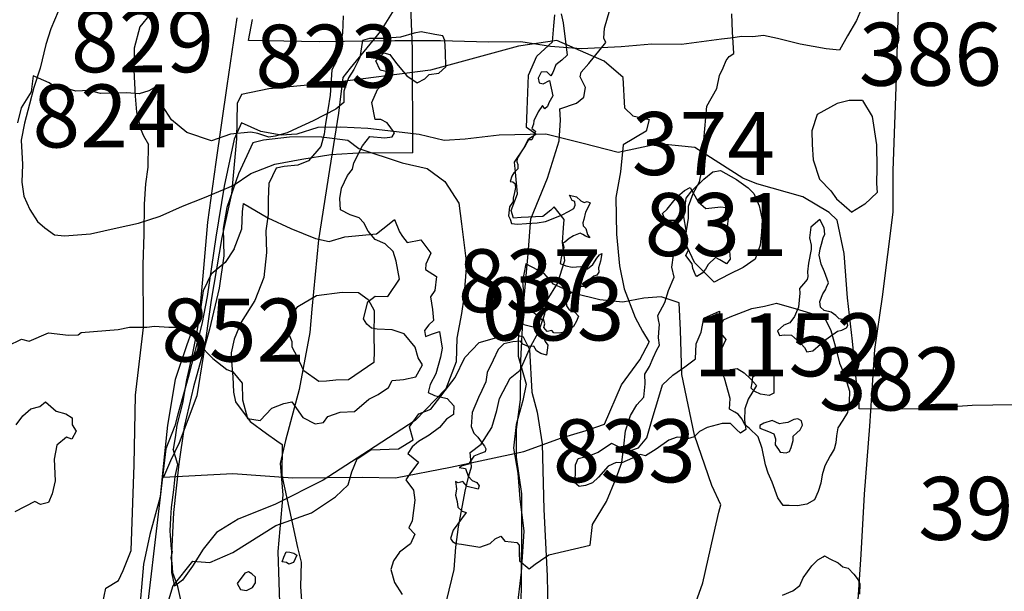
# Model space of a CAD drawing. Extents: x -74 to 207, y 88 to 378.
# Drawn here: x 117 to 121, y 211 to 214 of the extents above; entities that cross this region are included whole.
import ezdxf

# ---------------------------------------------------------------- set-up
doc = ezdxf.new("R2010")
doc.units = 0
doc.header["$MEASUREMENT"] = 0
for name, color, linetype in [('083R', 4, 'CONTINUOUS'), ('083U', 8, 'CONTINUOUS'), ('1152R', 4, 'CONTINUOUS'), ('341R', 4, 'CONTINUOUS'), ('341U', 8, 'CONTINUOUS'), ('365R', 4, 'CONTINUOUS'), ('374R', 4, 'CONTINUOUS'), ('374U', 8, 'CONTINUOUS'), ('382R', 4, 'CONTINUOUS'), ('382U', 8, 'CONTINUOUS'), ('386R', 4, 'CONTINUOUS'), ('398R', 4, 'CONTINUOUS'), ('823R', 4, 'CONTINUOUS'), ('824R', 4, 'CONTINUOUS'), ('828R', 4, 'CONTINUOUS'), ('829R', 4, 'CONTINUOUS'), ('830R', 4, 'CONTINUOUS'), ('831R', 4, 'CONTINUOUS'), ('831U', 8, 'CONTINUOUS'), ('833R', 4, 'CONTINUOUS'), ('834R', 4, 'CONTINUOUS'), ('837R', 4, 'CONTINUOUS'), ('837U', 8, 'CONTINUOUS'), ('852R', 4, 'CONTINUOUS'), ('852U', 8, 'CONTINUOUS'), ('892R', 4, 'CONTINUOUS'), ('892U', 8, 'CONTINUOUS')]:
    doc.layers.add(name, color=color, linetype=linetype)
doc.styles.add('ROMANS', font='romans')

msp = doc.modelspace()

# ---------------------------------------------------------------- linework, layer by layer
at = {"layer": '083R'}
msp.add_lwpolyline([(118.3066, 213.2412), (118.4116, 213.2287), (118.4554, 213.1959), (118.6277, 213.1383), (118.7256, 213.1166), (118.7969, 213.0644), (118.8518, 212.9786), (118.8618, 212.8969), (118.8818, 212.7377), (118.8722, 212.604), (118.8618, 212.5408), (118.8442, 212.4429), (118.8409, 212.349), (118.7998, 212.2409), (118.6781, 212.1158), (118.493, 211.9948), (118.3142, 211.8779), (118.1251, 211.7825), (117.976, 211.7237), (117.8901, 211.6709), (117.8369, 211.6047), (117.7949, 211.5375), (117.756, 211.4815), (117.7233, 211.4581)], dxfattribs=at)
at = {"layer": '083U'}
msp.add_lwpolyline([(118.3066, 213.2412), (118.18, 213.2405), (118.0769, 213.2286), (118.034, 213.2175), (117.9776, 213.0952), (117.9313, 212.9606), (117.9168, 212.878), (117.9196, 212.7698), (117.9009, 212.6413), (117.8627, 212.4781), (117.7998, 212.2487), (117.7617, 212.0896), (117.7409, 211.9437), (117.7199, 211.7499), (117.7124, 211.5887), (117.7122, 211.5112), (117.7233, 211.4581)], dxfattribs=at)
at = {"layer": '1152R'}
msp.add_lwpolyline([(119.2584, 213.7303), (119.2663, 213.6944), (119.282, 213.5656), (119.2611, 213.5463), (119.2361, 213.5274), (119.2251, 213.4967), (119.2167, 213.4843), (119.2011, 213.5002), (119.1783, 213.4986), (119.1661, 213.4744), (119.1701, 213.4562), (119.186, 213.452), (119.2121, 213.4653), (119.2242, 213.4051), (119.2086, 213.3763), (119.2038, 213.3619), (119.1928, 213.353), (119.1844, 213.3665), (119.1661, 213.3412), (119.1497, 213.3052), (119.148, 213.292), (119.1417, 213.2755), (119.1516, 213.2671), (119.1562, 213.2637), (119.1514, 213.2514), (119.1413, 213.2293), (119.128, 213.2305), (119.1149, 213.2058), (119.0996, 213.182), (119.083, 213.1552), (119.0817, 213.143), (119.0855, 213.1319), (119.0864, 213.1151), (119.0706, 213.0985), (119.0617, 213.085), (119.0551, 213.064), (119.0658, 213.0633), (119.0746, 213.0563), (119.077, 213.0406), (119.0729, 213.0207), (119.0678, 212.9987), (119.0681, 212.9845), (119.0533, 212.9638), (119.049, 212.9286), (119.0555, 212.915), (119.0604, 212.8973), (119.0849, 212.8944), (119.1204, 212.8982), (119.1631, 212.9002), (119.1955, 212.905), (119.2328, 212.9201), (119.2615, 212.9315), (119.2872, 212.9448), (119.3077, 212.9575), (119.314, 212.9703), (119.3127, 212.9856), (119.3019, 212.9884), (119.2966, 212.9994), (119.2913, 213.01), (119.3184, 213.004), (119.3355, 212.9876), (119.3489, 212.9813), (119.3615, 212.9846), (119.3723, 212.9803), (119.3656, 212.9624), (119.3538, 212.9433), (119.3474, 212.9131), (119.3436, 212.9003), (119.3454, 212.8887), (119.3558, 212.8782), (119.3625, 212.8535), (119.3715, 212.841), (119.3545, 212.8472), (119.3437, 212.854), (119.3339, 212.8599), (119.3072, 212.8481), (119.2902, 212.8381), (119.2722, 212.8234), (119.2641, 212.8202), (119.2691, 212.803), (119.2619, 212.7845), (119.2538, 212.7391), (119.2769, 212.7299), (119.3014, 212.7249), (119.3354, 212.7267), (119.3494, 212.7153), (119.3621, 212.7182), (119.3835, 212.7355), (119.3993, 212.7602), (119.4096, 212.7727), (119.4192, 212.7785), (119.4138, 212.7479), (119.4062, 212.7217), (119.4067, 212.704), (119.3998, 212.6926), (119.3872, 212.6888), (119.3747, 212.6773), (119.365, 212.6582), (119.3561, 212.6474), (119.3307, 212.6478), (119.3191, 212.6435), (119.3116, 212.6367), (119.3145, 212.6215), (119.2997, 212.6232), (119.2817, 212.6106), (119.2776, 212.5886), (119.2785, 212.5713), (119.2896, 212.5548), (119.3122, 212.5457), (119.3273, 212.5292), (119.3181, 212.5097), (119.3063, 212.4891), (119.2758, 212.467), (119.25, 212.4623), (119.2291, 212.4629), (119.2203, 212.4728), (119.2026, 212.4689), (119.189, 212.4848), (119.1927, 212.4992), (119.1877, 212.5179), (119.1806, 212.5152), (119.1272, 212.5627), (119.0977, 212.5616), (119.0812, 212.5495), (119.0806, 212.5312), (119.0906, 212.5146), (119.1099, 212.4972), (119.158, 212.4841), (119.1725, 212.4707), (119.1851, 212.4527), (119.1948, 212.4295), (119.2054, 212.414), (119.1991, 212.3752), (119.1776, 212.3808), (119.1601, 212.3926), (119.1495, 212.4107), (119.1267, 212.4086), (119.1056, 212.4183), (119.0972, 212.4303), (119.0667, 212.4281), (119.0298, 212.4201), (119.0074, 212.3967), (118.988, 212.3551), (118.9648, 212.3057), (118.9585, 212.2685), (118.943, 212.2351), (118.9294, 212.2073), (118.9054, 212.1467), (118.9005, 212.0917), (118.9119, 212.0645), (118.927, 212.0486), (118.9406, 212.0301), (118.9537, 212.0131), (118.9585, 212.003), (118.9563, 211.9913), (118.9376, 211.9847), (118.9109, 211.9739), (118.8903, 211.9414), (118.865, 211.9352), (118.853, 211.9284), (118.8785, 211.9244), (118.8893, 211.8941), (118.905, 211.8777), (118.923, 211.8695), (118.9319, 211.8554), (118.9287, 211.8421), (118.8852, 211.8538), (118.8674, 211.8738), (118.8488, 211.8677), (118.8385, 211.8731), (118.8432, 211.8442), (118.8392, 211.8187), (118.8454, 211.7944), (118.848, 211.7706), (118.8646, 211.7557), (118.8815, 211.7505), (118.8297, 211.6797), (118.8188, 211.6469), (118.8262, 211.6343), (118.8406, 211.627), (118.862, 211.624), (118.935, 211.6119), (118.9759, 211.6266), (118.9963, 211.6454), (119.0189, 211.6555), (119.0341, 211.6366), (119.0591, 211.6331), (119.0821, 211.6306), (119.091, 211.6201), (119.0907, 211.587), (119.0924, 211.5586), (119.1307, 211.5269), (119.1547, 211.5443), (119.1757, 211.56), (119.2088, 211.5816), (119.3727, 211.62), (119.382, 211.7021), (119.4378, 211.7939), (119.4759, 211.8863), (119.4983, 211.9483), (119.5065, 212.0136), (119.5137, 212.0743), (119.5327, 212.1348), (119.5576, 212.177), (119.5864, 212.2082), (119.5908, 212.2607), (119.5894, 212.2988), (119.6085, 212.3303), (119.6225, 212.3641), (119.638, 212.396), (119.6483, 212.4141), (119.6445, 212.444), (119.6456, 212.4659), (119.6479, 212.4964), (119.6444, 212.5152), (119.642, 212.5324), (119.6693, 212.5844), (119.684, 212.631), (119.7061, 212.6849), (119.6976, 212.7244), (119.7036, 212.7713), (119.735, 212.7995), (119.7491, 212.8268), (119.7633, 212.9187), (119.7627, 212.9659), (119.7819, 213.0162), (119.8062, 213.0631), (119.8236, 213.1469), (119.8243, 213.2288), (119.8364, 213.3638), (119.875, 213.4333), (119.886, 213.485), (119.9, 213.5153), (119.9126, 213.5451), (119.9239, 213.5611), (119.9434, 213.5727), (119.9374, 213.6591), (119.9347, 213.7302)], dxfattribs=at)
at = {"layer": '341R'}
msp.add_lwpolyline([(121.0524, 212.1774), (120.8886, 212.1747), (120.6788, 212.1598), (120.4406, 212.1612), (120.4387, 212.2101), (120.4286, 212.2793), (120.4137, 212.43), (120.3946, 212.6021), (120.3807, 212.7782), (120.3535, 212.9106), (120.3209, 212.9412), (120.2162, 213.0035), (120.0341, 213.0547), (119.9792, 213.0772), (119.7881, 213.1995), (119.6453, 213.2142), (119.4839, 213.1799), (119.3453, 213.216), (119.1974, 213.2521), (119.0117, 213.2485), (118.8769, 213.2326), (118.7933, 213.2277), (118.6943, 213.2514), (118.4913, 213.2744), (118.3822, 213.2798), (118.2924, 213.279), (118.2097, 213.2527), (118.1464, 213.2478), (118.0668, 213.2633), (117.9894, 213.2972)], dxfattribs=at)
at = {"layer": '341U'}
msp.add_lwpolyline([(117.9894, 213.2972), (117.9606, 213.233), (117.9213, 213.0453), (117.8882, 212.8434), (117.8528, 212.6077), (117.8321, 212.4976), (117.7775, 212.2855), (117.7353, 212.1346), (117.7249, 212.0938), (117.69, 212.0031), (117.5825, 211.0891)], dxfattribs=at)
at = {"layer": '365R'}
msp.add_lwpolyline([(120.7776, 214.9528), (120.7107, 214.5773), (120.639, 214.3066), (120.646, 214.213), (120.6046, 213.8731), (120.5963, 213.8029), (120.5876, 213.4761), (120.5737, 213.1087), (120.5744, 212.9428), (120.531, 212.6069), (120.5011, 212.3973), (120.4812, 212.093), (120.4604, 211.8233), (120.4467, 211.5831), (120.4299, 211.3235), (120.4336, 211.0741), (120.4322, 210.9052), (120.4332, 210.8481), (120.4056, 210.7993), (120.3778, 210.6498), (120.3786, 210.5134), (120.3774, 210.4197), (120.3404, 210.2019), (120.224, 210.0079)], dxfattribs=at)
at = {"layer": '374R'}
msp.add_lwpolyline([(120.4541, 213.3858), (120.4001, 213.3859), (120.3533, 213.3737), (120.2738, 213.3301), (120.2523, 213.266), (120.2543, 213.2111), (120.2582, 213.151), (120.2835, 213.0736), (120.3282, 213.0277), (120.3506, 212.9961), (120.4105, 212.9431)], dxfattribs=at)
at = {"layer": '374U'}
msp.add_lwpolyline([(120.4541, 213.3858), (120.4916, 213.3226), (120.5087, 213.2096), (120.5106, 213.119), (120.5095, 213.0559), (120.5114, 213.0213), (120.4625, 212.9745), (120.4105, 212.9431)], dxfattribs=at)
at = {"layer": '382R'}
for points in [[(119.7904, 212.6935), (119.7801, 212.7195), (119.7782, 212.7377), (119.7523, 212.7701), (119.7635, 212.793), (119.7477, 212.8066), (119.7358, 212.8213), (119.7361, 212.8589), (119.7298, 212.8861), (119.7115, 212.9097), (119.682, 212.9094), (119.6673, 212.9189), (119.6594, 212.9369), (119.6789, 212.955), (119.7097, 212.9941), (119.7293, 213.0122), (119.7468, 213.0293), (119.7697, 213.0405), (119.8017, 212.984), (119.8314, 212.9578), (119.8912, 212.9636), (119.9106, 212.9614), (119.927, 212.9591), (119.9191, 212.9089), (119.9133, 212.8547), (119.9248, 212.8033), (119.9289, 212.7567), (119.9135, 212.7377), (119.8874, 212.7528), (119.8697, 212.7632), (119.8414, 212.7355), (119.831, 212.7167), (119.8175, 212.7008), (119.7957, 212.6877)], [(119.3107, 211.8693), (119.3154, 211.9), (119.3146, 211.9397), (119.3257, 211.9646), (119.369, 211.9747), (119.4049, 211.9895), (119.4572, 212.0254), (119.4947, 212.0068), (119.5258, 211.9939), (119.5649, 212.0069), (119.5977, 212.046), (119.6188, 212.1212), (119.6454, 212.2079), (119.6605, 212.2574), (119.7014, 212.2958), (119.7488, 212.3285), (119.7911, 212.3599), (119.7935, 212.42), (119.8128, 212.4667), (119.8235, 212.5221), (119.8864, 212.5493), (119.8842, 212.5075), (119.8924, 212.4601), (119.9108, 212.4365), (119.8932, 212.397), (119.885, 212.3539), (119.8858, 212.3133), (119.9135, 212.3084), (119.9293, 212.3183), (119.9567, 212.3216), (119.9839, 212.3045), (120.0093, 212.2812), (120.0329, 212.2548), (119.9997, 212.2004), (119.9862, 212.1611), (119.9852, 212.1163), (119.9909, 212.08), (119.9692, 212.0647), (119.9533, 212.0793), (119.9298, 212.1037), (119.8973, 212.1032), (119.837, 212.0873), (119.8072, 212.0717), (119.7857, 212.0504), (119.7596, 212.0431), (119.7401, 212.0473), (119.7176, 212.0494), (119.6846, 212.0377), (119.6353, 212.0019), (119.5928, 211.9746), (119.5712, 211.9807), (119.5403, 211.9661), (119.4984, 211.9479), (119.4759, 211.949), (119.4441, 211.9343), (119.4064, 211.8899), (119.382, 211.8674), (119.355, 211.8571), (119.3297, 211.8539)]]:
    msp.add_lwpolyline(points, close=True, dxfattribs=at)
for points in [[(120.2842, 212.9138), (120.2486, 212.8833), (120.2434, 212.8406), (120.2495, 212.811), (120.2504, 212.7947), (120.2391, 212.7398), (120.235, 212.7062), (120.236, 212.6869), (120.2339, 212.6747), (120.2197, 212.6584), (120.2033, 212.6401), (120.2043, 212.6208), (120.1991, 212.5658), (120.1838, 212.5282), (120.1654, 212.5028), (120.142, 212.4936), (120.1165, 212.4713), (120.1246, 212.4529), (120.1429, 212.456), (120.1714, 212.4539), (120.1958, 212.4325), (120.2101, 212.4192), (120.2233, 212.4049), (120.2324, 212.3886), (120.2568, 212.3916), (120.2864, 212.4191), (120.3078, 212.4373), (120.3537, 212.4698), (120.371, 212.4739), (120.3903, 212.484), (120.3954, 212.4932), (120.3914, 212.5105), (120.3772, 212.5146), (120.3609, 212.5197), (120.3477, 212.533), (120.3294, 212.5452), (120.3019, 212.5524), (120.2867, 212.5656), (120.2847, 212.588), (120.2959, 212.6186), (120.3061, 212.6348), (120.3102, 212.645), (120.3184, 212.6623), (120.3032, 212.7051), (120.29, 212.7366), (120.282, 212.7723), (120.2851, 212.7977), (120.2902, 212.816), (120.2973, 212.8405), (120.3045, 212.8557), (120.3015, 212.8801), (120.2842, 212.9138)], [(118.7407, 212.16), (118.8369, 212.2863), (118.8759, 212.3658), (118.9332, 212.4248), (119.0577, 212.4612), (119.1077, 212.4478), (119.132, 212.3977), (119.1418, 212.2284), (119.163, 212.1487), (119.1821, 212.0222), (119.1885, 211.762), (119.2021, 211.4987), (119.2048, 211.361)], [(120.0945, 212.1151), (120.0619, 212.1049), (120.0466, 212.0958), (120.0466, 212.0846), (120.0801, 212.0723), (120.1015, 212.0631), (120.1086, 212.0428), (120.1065, 212.0193), (120.1197, 212), (120.1268, 211.9898), (120.1512, 211.9867), (120.1635, 211.9928), (120.1706, 212.008), (120.1778, 212.0365), (120.1778, 212.0528), (120.1931, 212.067), (120.2064, 212.0782), (120.2156, 212.0975), (120.2115, 212.1138), (120.1963, 212.122), (120.181, 212.12), (120.1576, 212.1068), (120.1382, 212.1048), (120.124, 212.1028), (120.0945, 212.1151)], [(117.7954, 211.5566), (117.8637, 211.5513), (117.9557, 211.5918), (118.1263, 211.6985), (118.2672, 211.7481), (118.3623, 211.8121), (118.4124, 211.86), (118.4268, 211.9119), (118.4484, 211.9629)]]:
    msp.add_lwpolyline(points, dxfattribs=at)
at = {"layer": '382U'}
for points in [[(118.4484, 211.9629), (118.5025, 211.9995), (118.6127, 212.0033), (118.671, 212.0388), (118.6558, 212.0909), (118.6937, 212.1418), (118.7407, 212.16)], [(117.7954, 211.5566), (117.7166, 211.4588), (117.6672, 211.2916), (117.6051, 210.9725), (117.5784, 210.5114), (117.4607, 210.0073), (117.4482, 209.9053), (117.448, 209.8624), (117.5844, 209.7671), (117.8271, 209.7163), (117.9555, 209.6833), (118.0258, 209.6667), (118.087, 209.642), (118.2043, 209.6355)]]:
    msp.add_lwpolyline(points, dxfattribs=at)
at = {"layer": '386R'}
msp.add_lwpolyline([(120.4691, 213.8), (120.4302, 213.7044), (120.3945, 213.6434), (120.3618, 213.5865), (120.3099, 213.5917), (120.2061, 213.6102), (120.1156, 213.6317), (120.0606, 213.644), (120.0189, 213.639), (119.9741, 213.6401), (119.9303, 213.6331), (119.8937, 213.6291), (119.7351, 213.6091), (119.6178, 213.6095), (119.4964, 213.5986), (119.3372, 213.5918), (119.2158, 213.6003), (119.0975, 213.619), (118.97, 213.6183), (118.7792, 213.6229), (118.5977, 213.6224), (118.2977, 213.6191), (118.0172, 213.6239), (118.0327, 213.7075)], dxfattribs=at)
at = {"layer": '398R'}
msp.add_lwpolyline([(119.9255, 212.1605), (119.9286, 212.2032), (119.9059, 212.2836), (119.8943, 212.3075), (119.8781, 212.3325), (119.8736, 212.3553), (119.8957, 212.5002), (119.9014, 212.515), (119.9278, 212.5271), (120.0139, 212.56), (120.0652, 212.5695), (120.1116, 212.5816), (120.1903, 212.5586), (120.2869, 212.5294), (120.3021, 212.5248), (120.328, 212.4733), (120.3491, 212.397), (120.3627, 212.3431), (120.3815, 212.2967), (120.4017, 212.2321), (120.4005, 212.1894), (120.3943, 212.1467), (120.375, 212.1172), (120.3561, 212.0868), (120.3504, 212.0542), (120.3478, 212.0263), (120.3416, 212.0019), (120.3248, 211.9755), (120.3039, 211.9359), (120.2941, 211.8993), (120.2879, 211.8672), (120.2772, 211.8337), (120.2624, 211.8002), (120.2323, 211.7835), (120.1957, 211.7764), (120.1621, 211.778), (120.1393, 211.7776), (120.1175, 211.8081), (120.0947, 211.8702), (120.0795, 211.9064), (120.0684, 211.9399), (120.0548, 212.004), (120.0392, 212.0504), (120.0036, 212.0855), (119.9869, 212.0988), (119.9758, 212.1212), (119.9605, 212.14), (119.9473, 212.1482)], close=True, dxfattribs=at)
msp.add_lwpolyline([(120.1364, 211.4221), (120.1771, 211.4388), (120.2047, 211.4601), (120.2174, 211.4901), (120.2526, 211.5378), (120.2756, 211.5616), (120.297, 211.5743), (120.3031, 211.5783), (120.3244, 211.5656), (120.3564, 211.5503), (120.3752, 211.5345), (120.397, 211.5293), (120.4194, 211.5049), (120.4361, 211.483), (120.4432, 211.4662), (120.4416, 211.426)], dxfattribs=at)
at = {"layer": '823R'}
msp.add_lwpolyline([(117.9705, 213.7138), (117.931, 213.4446), (117.8873, 213.1407), (117.8551, 212.9031), (117.8361, 212.6899), (117.8246, 212.5593), (117.7732, 212.4156), (117.7259, 212.278), (117.6958, 212.0965), (117.678, 211.9201), (117.6675, 211.8119), (117.6263, 211.6621), (117.6005, 211.5448), (117.5805, 211.3174), (117.5686, 211.042), (117.5691, 210.8675), (117.5503, 210.6982), (117.5315, 210.5442), (117.525, 210.4044), (117.4961, 210.2668), (117.46, 210.12), (117.4486, 210.0404), (117.4444, 210.0078)], dxfattribs=at)
at = {"layer": '828R'}
for points in [[(118.3929, 213.7229), (118.3906, 213.6535), (118.3834, 213.6209), (118.3701, 213.5873), (118.3669, 213.5424), (118.3484, 213.5077), (118.341, 213.4078), (118.3317, 213.3486), (118.3223, 213.2946), (118.3182, 213.2518), (118.3037, 213.2038), (118.2556, 213.1468), (118.2127, 213.1296), (118.1587, 213.1236), (118.127, 213.1176), (118.0983, 213.0565), (118.0951, 212.9942), (118.0959, 212.934), (118.0866, 212.8688), (118.0884, 212.7831), (118.0779, 212.6831), (118.043, 212.5914), (117.9887, 212.5058), (117.9599, 212.4386), (117.9486, 212.3835), (117.9495, 212.3499), (117.9555, 212.2886), (117.9584, 212.2274), (117.9664, 212.1896), (118.0244, 212.112), (118.0885, 212.0638), (118.1293, 212.0352), (118.1506, 212.0198), (118.1493, 211.8974), (118.1896, 211.7157), (118.2118, 211.6116), (118.2269, 211.5534), (118.2236, 211.4554), (118.2295, 211.382)], [(118.804, 211.4029), (118.8329, 211.5232), (118.8402, 211.613), (118.8506, 211.6935), (118.8775, 211.8342), (118.891, 211.8954), (118.9023, 211.9311), (118.8973, 211.9882), (118.9403, 212.0208), (118.9833, 212.088), (119.0029, 212.1553), (119.0132, 212.2022), (119.0552, 212.2837), (119.0951, 212.3152), (119.1372, 212.411), (119.1679, 212.466), (119.1926, 212.5384), (119.2019, 212.5934), (119.2429, 212.6596), (119.2728, 212.7514), (119.2627, 212.8228), (119.267, 212.8809), (119.2701, 212.9136), (119.2305, 212.9637), (119.2172, 212.9505), (119.1855, 212.925), (119.0998, 212.9212), (119.0692, 212.9192), (119.059, 212.9499), (119.0847, 213.0151), (119.0768, 213.1018), (119.0728, 213.1406), (119.1117, 213.1986), (119.1281, 213.2333), (119.1578, 213.2526), (119.1201, 213.2792), (119.1234, 213.3496), (119.1288, 213.4863), (119.1617, 213.5617), (119.224, 213.6197), (119.2293, 213.6829), (119.2325, 213.7258)]]:
    msp.add_lwpolyline(points, dxfattribs=at)
at = {"layer": '829R'}
for points in [[(117.0631, 212.4124), (117.1173, 212.4378), (117.1468, 212.4305), (117.2245, 212.464), (117.303, 212.4546), (117.3418, 212.4555), (117.354, 212.4647), (117.4999, 212.4765), (117.5449, 212.4866), (117.6142, 212.4864), (117.6448, 212.4894), (117.7009, 212.4862), (117.7244, 212.4861), (117.7876, 212.4646), (117.8191, 212.4196), (117.8761, 212.3613), (117.9311, 212.3183), (117.9555, 212.309), (117.9921, 212.264), (117.994, 212.1977), (118.0132, 212.1232), (118.0631, 212.1149), (118.1102, 212.1638), (118.1572, 212.183), (118.1899, 212.189), (118.2325, 212.1277), (118.2825, 212.1021), (118.3151, 212.1081), (118.3325, 212.1315), (118.3805, 212.1488), (118.4377, 212.1506), (118.4949, 212.2005), (118.5317, 212.2187), (118.5726, 212.2462), (118.588, 212.2747), (118.6329, 212.2787), (118.6808, 212.2887), (118.7075, 212.3366), (118.6902, 212.3642), (118.6781, 212.4071), (118.6344, 212.4592), (118.5875, 212.4757), (118.5283, 212.4779), (118.5048, 212.482), (118.4865, 212.4984), (118.4733, 212.5188), (118.4908, 212.5871), (118.5195, 212.6085), (118.5705, 212.6084), (118.6166, 212.6766), (118.6035, 212.748), (118.5914, 212.7868), (118.5598, 212.8175), (118.5201, 212.834), (118.4916, 212.8667), (118.4743, 212.9004), (118.457, 212.9208), (118.4203, 212.9322), (118.3827, 212.9516), (118.3797, 212.9976), (118.387, 213.0384), (118.4106, 213.0883), (118.43, 213.1137), (118.4352, 213.1382), (118.47, 213.2065), (118.4987, 213.2431), (118.5589, 213.2379), (118.5875, 213.2419), (118.5967, 213.2571), (118.5672, 213.298), (118.5428, 213.3103), (118.5203, 213.3104), (118.5062, 213.3788), (118.5298, 213.4297), (118.5513, 213.4531), (118.5789, 213.4714), (118.579, 213.4969), (118.5402, 213.5072), (118.523, 213.544), (118.5547, 213.5756), (118.5781, 213.5694), (118.6046, 213.5326), (118.6452, 213.4845), (118.687, 213.4558), (118.7166, 213.4721), (118.734, 213.4894), (118.7728, 213.4944), (118.8004, 213.5198), (118.7995, 213.578), (118.7966, 213.6239), (118.7885, 213.6423), (118.7569, 213.6485), (118.7018, 213.6588), (118.6743, 213.6538), (118.6201, 213.6376), (118.5518, 213.6317), (118.4977, 213.6328), (118.4701, 213.6247), (118.4587, 213.5574), (118.4351, 213.5096), (118.4136, 213.4759), (118.3961, 213.4229), (118.395, 213.3781), (118.3633, 213.3516), (118.2744, 213.3049), (118.2111, 213.2765), (118.1702, 213.2573), (118.1233, 213.2451), (118.0978, 213.2411), (118.055, 213.2555), (118.0264, 213.2607), (117.9458, 213.2527), (117.8712, 213.2264), (117.7724, 213.2593), (117.7123, 213.3095), (117.6757, 213.3647), (117.6625, 213.3902), (117.6626, 213.4086), (117.6637, 213.4279), (117.6525, 213.4412), (117.6218, 213.424), (117.584, 213.4129), (117.533, 213.4161), (117.4749, 213.4152), (117.43, 213.4133), (117.3851, 213.4256), (117.3321, 213.4237), (117.3005, 213.432), (117.2607, 213.4321), (117.2261, 213.4567), (117.1629, 213.4844)], [(117.1629, 213.4844), (117.1556, 213.4211), (117.1156, 213.357), (117.1002, 213.2978)], [(117.0949, 212.0981), (117.1226, 212.1337), (117.1543, 212.1612), (117.189, 212.1713), (117.2115, 212.1896), (117.2542, 212.1528), (117.292, 212.1425), (117.3174, 212.1261), (117.3184, 212.0985), (117.3336, 212.073), (117.3162, 212.0414), (117.2948, 212.0486), (117.2569, 212.0171), (117.2466, 211.962), (117.2504, 211.8763), (117.2381, 211.8243), (117.2237, 211.7897), (117.192, 211.7816), (117.1696, 211.7939), (117.0899, 211.7523)]]:
    msp.add_lwpolyline(points, dxfattribs=at)
at = {"layer": '830R'}
msp.add_lwpolyline([(119.7563, 211.2924), (119.8206, 211.4702), (119.8623, 211.6588), (119.8832, 211.7515), (119.8909, 211.7811), (119.8551, 211.8567), (119.787, 212.0568), (119.7365, 212.2978), (119.7317, 212.4745), (119.7259, 212.5831), (119.6545, 212.6063), (119.5855, 212.6012), (119.5024, 212.5857), (119.4109, 212.5944), (119.3089, 212.6202), (119.227, 212.6565), (119.1898, 212.6986), (119.1181, 212.7371), (119.1049, 212.6689), (119.11, 212.6029), (119.089, 212.5172), (119.0872, 212.3709), (119.1195, 212.2597), (119.1063, 212.1945), (119.0793, 212.0996), (119.0686, 212.0059), (119.0864, 211.9067), (119.0941, 211.8042), (119.1103, 211.6754), (119.0986, 211.5127), (119.0826, 211.3672)], dxfattribs=at)
at = {"layer": '831R'}
msp.add_lwpolyline([(119.5099, 213.3554), (119.5425, 213.3247), (119.6067, 213.3112), (119.5954, 213.2643), (119.5044, 213.2095), (119.4939, 213.1034), (119.4743, 213.0004), (119.477, 212.8555), (119.4899, 212.7299), (119.508, 212.638), (119.5516, 212.5247), (119.58, 212.4705), (119.6075, 212.4266)], dxfattribs=at)
at = {"layer": '831U'}
msp.add_lwpolyline([(119.5099, 213.3554), (119.5041, 213.4768), (119.4288, 213.5423), (119.2412, 213.6245), (119.0891, 213.6024), (118.7389, 213.5064), (118.349, 213.4564), (118.0979, 213.4326), (117.9897, 213.4104), (117.9722, 213.3737), (117.9698, 213.234), (117.9498, 213.0156), (117.9116, 212.8423), (117.8691, 212.5934), (117.8379, 212.369), (117.813, 212.214), (117.7421, 212.0264), (117.7082, 211.9551), (117.6805, 211.8898), (117.9551, 211.9044), (118.1938, 211.8874), (118.4693, 211.8908), (118.6009, 211.8874), (118.8194, 211.9307), (119.1104, 211.9922), (119.2595, 212.0469), (119.3575, 212.0762), (119.4301, 212.1015), (119.4978, 212.2564), (119.5695, 212.3562), (119.6075, 212.4266)], dxfattribs=at)
at = {"layer": '833R'}
for points in [[(118.5939, 213.7468), (118.5406, 213.6613), (118.4209, 213.5147), (118.3922, 213.478), (118.3745, 213.3353), (118.3382, 213.1119), (118.2956, 212.8325), (118.2684, 212.5571), (118.261, 212.4653), (118.2185, 212.239), (118.1639, 212.0361), (118.1433, 211.9443), (118.1532, 211.8198), (118.1342, 211.5954), (118.1417, 211.3516)], [(119.0987, 211.348), (119.1011, 211.5123), (119.1016, 211.6714), (119.102, 211.8245), (119.0809, 211.9704), (119.0812, 212.0796), (119.0968, 212.1989), (119.0983, 212.354), (119.1101, 212.5865), (119.1269, 212.7773), (119.1375, 212.916), (119.2032, 213.078), (119.2495, 213.2258), (119.2559, 213.3074), (119.2529, 213.3533), (119.3183, 213.3756), (119.3479, 213.399), (119.3542, 213.4377), (119.3339, 213.4806), (119.337, 213.499), (119.3677, 213.5326), (119.4352, 213.6161), (119.4271, 213.6334), (119.4303, 213.6732), (119.4509, 213.7466)]]:
    msp.add_lwpolyline(points, dxfattribs=at)
at = {"layer": '834R'}
for points in [[(119.8649, 212.6645), (119.7864, 212.7425), (119.7486, 212.8252), (119.7539, 212.871), (119.745, 212.9237), (119.754, 212.998), (119.7759, 213.0278), (119.8239, 213.0742), (119.86, 213.1033), (119.8904, 213.1078), (119.954, 213.0722), (119.9992, 213.0394), (120.0219, 213.0174), (120.043, 212.968), (120.056, 212.9123), (120.0527, 212.8645), (120.0474, 212.8116), (120.028, 212.7554), (119.9797, 212.7232), (119.9233, 212.6949)], [(118.2117, 212.3664), (118.1907, 212.4067), (118.1904, 212.428), (118.1713, 212.4785), (118.1768, 212.5182), (118.2126, 212.5675), (118.287, 212.6124), (118.3884, 212.6251), (118.4535, 212.6231), (118.4925, 212.5953), (118.5155, 212.5519), (118.5151, 212.4483), (118.516, 212.3915), (118.5147, 212.3457), (118.4142, 212.2771), (118.3634, 212.2753), (118.3269, 212.2717), (118.2965, 212.2702), (118.2369, 212.3129)], [(120.0116, 212.2432), (120.0153, 212.2656), (120.019, 212.289), (120.0411, 212.3056), (120.0716, 212.3081), (120.1022, 212.3005), (120.1013, 212.2243), (120.0832, 212.2148), (120.0486, 212.2194), (120.026, 212.2312)], [(118.1512, 211.5548), (118.157, 211.5732), (118.1669, 211.5936), (118.1811, 211.5928), (118.1974, 211.589), (118.2097, 211.5811), (118.196, 211.5514), (118.1778, 211.545), (118.1675, 211.551)], [(117.9728, 211.4687), (117.9853, 211.4445), (118.0088, 211.4398), (118.0329, 211.4524), (118.0448, 211.4708), (118.0445, 211.4932), (118.0301, 211.5062), (118.0167, 211.5141), (118.0026, 211.5098)]]:
    msp.add_lwpolyline(points, close=True, dxfattribs=at)
at = {"layer": '837R'}
for points in [[(117.9599, 212.7967), (117.9907, 212.8762), (117.9929, 212.9435), (117.9971, 212.9772), (118.0939, 212.9208), (118.1856, 212.8777), (118.2834, 212.8387), (118.3374, 212.8263), (118.3997, 212.8445), (118.5252, 212.8564)], [(118.6465, 212.8224), (118.7017, 212.8325), (118.7403, 212.7793), (118.7208, 212.7365), (118.7197, 212.7151), (118.7635, 212.6874), (118.7562, 212.6313), (118.7398, 212.6059), (118.7479, 212.5559), (118.7518, 212.513), (118.7324, 212.4947), (118.716, 212.4733), (118.72, 212.4488), (118.7476, 212.4589), (118.7752, 212.4691), (118.7852, 212.4027), (118.779, 212.367), (118.7604, 212.3008), (118.7379, 212.259), (118.7307, 212.2264), (118.7551, 212.2151), (118.8051, 212.2027), (118.8325, 212.1731), (118.8304, 212.1394), (118.8028, 212.1201), (118.7752, 212.0875), (118.7343, 212.057), (118.6924, 212.0326), (118.6668, 212.0113), (118.6494, 211.9838), (118.6922, 211.95), (118.6574, 211.9042), (118.642, 211.8797), (118.6715, 211.8389), (118.6775, 211.7991), (118.6661, 211.7175), (118.6537, 211.6889), (118.6771, 211.6644), (118.6597, 211.6257), (118.6168, 211.5921), (118.5922, 211.5585), (118.5819, 211.5239), (118.597, 211.4718), (118.6275, 211.4248)], [(117.7531, 211.3853), (117.737, 211.4557), (117.7177, 211.5108), (117.7148, 211.5496), (117.7108, 211.57), (117.7159, 211.5955), (117.7119, 211.6027), (117.707, 211.6772), (117.7091, 211.7282), (117.7113, 211.77), (117.7207, 211.8404), (117.7269, 211.8924), (117.7372, 211.9413), (117.719, 212.0016)]]:
    msp.add_lwpolyline(points, dxfattribs=at)
at = {"layer": '837U'}
for points in [[(118.5252, 212.8564), (118.5753, 212.896), (118.5968, 212.9133), (118.616, 212.8643), (118.6282, 212.8459), (118.6465, 212.8224)], [(117.9599, 212.7967), (117.925, 212.7427), (117.8688, 212.6969), (117.837, 212.6307), (117.8256, 212.5501), (117.8121, 212.4686), (117.7955, 212.3829), (117.7718, 212.2769), (117.7552, 212.1841), (117.7336, 212.0974), (117.7263, 212.0485), (117.719, 212.0016)]]:
    msp.add_lwpolyline(points, dxfattribs=at)
at = {"layer": '852R'}
msp.add_lwpolyline([(117.4167, 211.1097), (117.4405, 211.2259), (117.4379, 211.3861), (117.4513, 211.4493), (117.5014, 211.4798), (117.5198, 211.5195), (117.5517, 211.599), (117.5638, 211.9387), (117.5696, 212.2162), (117.601, 212.4844), (117.5996, 212.7334), (117.603, 212.8548), (117.6043, 212.9741), (117.6106, 213.0557), (117.619, 213.121), (117.6202, 213.2118)], dxfattribs=at)
at = {"layer": '852U'}
msp.add_lwpolyline([(117.6277, 213.729), (117.5868, 213.6781), (117.5631, 213.5945), (117.5629, 213.5068), (117.5677, 213.4037), (117.5736, 213.3394), (117.5908, 213.271), (117.6009, 213.2455), (117.6202, 213.2118)], dxfattribs=at)
at = {"layer": '892R'}
msp.add_lwpolyline([(117.2763, 213.7738), (117.233, 213.6706), (117.2135, 213.6089), (117.1906, 213.5147), (117.1659, 213.4377), (117.1489, 213.3709), (117.1288, 213.2959), (117.1149, 213.2285), (117.1204, 213.1315), (117.1181, 213.0619), (117.1256, 213.0059), (117.1499, 212.9528), (117.1804, 212.9058), (117.2091, 212.8811), (117.2474, 212.8532), (117.2875, 212.8492), (117.3907, 212.8573), (117.4965, 212.88), (117.5806, 212.8994), (117.6672, 212.9274), (117.7555, 212.966), (117.8433, 213.0006), (117.956, 213.0486), (118.0267, 213.0961), (118.1215, 213.1327), (118.2284, 213.1538), (118.3444, 213.1719), (118.4751, 213.1801), (118.6675, 213.178)], dxfattribs=at)
at = {"layer": '892U'}
msp.add_lwpolyline([(118.654, 214.7689), (118.6496, 214.6435), (118.6601, 214.262), (118.6551, 213.8963), (118.6665, 213.5914), (118.6675, 213.178)], dxfattribs=at)

# ---------------------------------------------------------------- texts
at = {"layer": '083R', "style": 'ROMANS'}
msp.add_text('083', height=0.25, dxfattribs=at).set_placement((118.9411, 212.4334))
at = {"layer": '1152R', "style": 'ROMANS'}
msp.add_text('1152', height=0.25, dxfattribs=at).set_placement((119.7822, 212.291))
at = {"layer": '374R', "style": 'ROMANS'}
msp.add_text('374', height=0.25, dxfattribs=at).set_placement((119.5384, 213.0902))
at = {"layer": '382R', "style": 'ROMANS'}
msp.add_text('382', height=0.25, dxfattribs=at).set_placement((120.2808, 212.1554))
at = {"layer": '386R', "style": 'ROMANS'}
msp.add_text('386', height=0.25, dxfattribs=at).set_placement((120.4389, 213.4448))
at = {"layer": '398R', "style": 'ROMANS'}
msp.add_text('398', height=0.25, dxfattribs=at).set_placement((120.6743, 211.6414))
at = {"layer": '823R', "style": 'ROMANS'}
msp.add_text('823', height=0.25, dxfattribs=at).set_placement((118.0442, 213.4371))
at = {"layer": '824R', "style": 'ROMANS'}
msp.add_text('824', height=0.25, dxfattribs=at).set_placement((117.1601, 213.1997))
at = {"layer": '829R', "style": 'ROMANS'}
msp.add_text('829', height=0.25, dxfattribs=at).set_placement((117.3129, 213.4983))
at = {"layer": '831R', "style": 'ROMANS'}
msp.add_text('831', height=0.25, dxfattribs=at).set_placement((119.589, 212.7686))
at = {"layer": '833R', "style": 'ROMANS'}
msp.add_text('833', height=0.25, dxfattribs=at).set_placement((119.2245, 211.87))
at = {"layer": '837R', "style": 'ROMANS'}
msp.add_text('837', height=0.25, dxfattribs=at).set_placement((118.8478, 212.5454))
at = {"layer": '852R', "style": 'ROMANS'}
msp.add_text('852', height=0.25, dxfattribs=at).set_placement((117.671, 212.3496))

doc.saveas('drawing.dxf')
